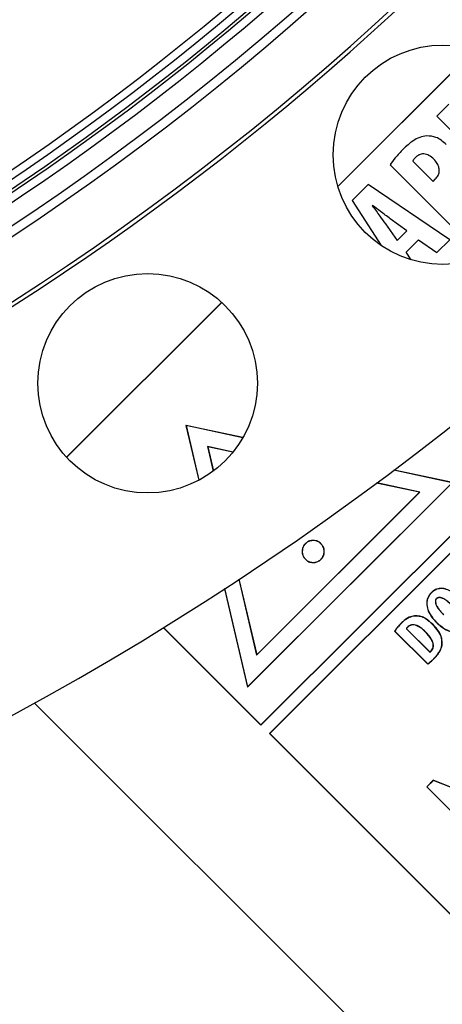
# Model space of a CAD drawing. Units: inches. Extents: x 560 to 824, y -687 to -483.
# Drawn here: x 614 to 615, y -533 to -529 of the extents above; entities that cross this region are included whole.
import ezdxf

# ---------------------------------------------------------------- set-up
doc = ezdxf.new("R2010")
doc.units = ezdxf.units.IN
doc.header["$LTSCALE"] = 8
doc.header["$MEASUREMENT"] = 0
doc.layers.add('HATCH', color=60, linetype='Continuous', lineweight=0)

msp = doc.modelspace()

# ---------------------------------------------------------------- linework, layer by layer
at = {"layer": 'HATCH', "color": 0, "linetype": 'Continuous', "lineweight": 25}
for p, q in [((615.5124, -528.8848), (614.9304, -529.4667)), ((615.5132, -528.8851), (614.9306, -529.4674)), ((614.6037, -531.7616), (617.3548, -529.0115)), ((614.6037, -531.7606), (617.3538, -529.0115)), ((617.3907, -529.0475), (614.6397, -531.7975)), ((617.3907, -529.0484), (614.6407, -531.7975)), ((615.4033, -529.1161), (615.3515, -529.1679)), ((615.3515, -529.1679), (615.6425, -529.4591)), ((615.1528, -529.3752), (615.4395, -529.662)), ((615.2495, -529.3588), (615.3363, -529.4456)), ((615.3363, -529.4456), (615.3467, -529.4353)), ((615.0599, -529.4594), (614.9921, -529.5272)), ((615.4076, -529.694), (615.0599, -529.4594)), ((614.9921, -529.5272), (615.1154, -529.7187)), ((615.0785, -529.5479), (615.0772, -529.5492)), ((615.1329, -529.6257), (615.183, -529.6974)), ((615.2244, -529.6559), (615.154, -529.6045)), ((615.183, -529.6974), (615.2244, -529.6559)), ((615.2214, -529.747), (615.2737, -529.6948)), ((615.2737, -529.6948), (615.3527, -529.7488)), ((615.3527, -529.7488), (615.4076, -529.694)), ((615.2433, -529.7796), (615.2214, -529.747)), ((614.4365, -529.9604), (613.7763, -530.6204)), ((614.437, -529.9609), (613.7768, -530.6209)), ((614.2852, -530.4856), (614.2843, -530.4847)), ((614.5269, -530.5369), (614.2843, -530.4847)), ((614.2843, -530.4847), (614.3393, -530.7184)), ((614.2852, -530.4856), (614.3399, -530.7181)), ((614.5266, -530.5375), (614.2852, -530.4856)), ((614.3763, -530.5749), (614.3772, -530.5758)), ((614.485, -530.5983), (614.3763, -530.5749)), ((614.3763, -530.5749), (614.4008, -530.6795)), ((614.4845, -530.5989), (614.3772, -530.5758)), ((614.3772, -530.5758), (614.4014, -530.679)), ((615.4168, -530.7288), (615.1694, -530.6757)), ((615.4182, -530.7284), (615.1701, -530.6751)), ((614.5465, -531.5998), (615.4182, -530.7284)), ((614.5469, -531.5984), (615.4168, -530.7288)), ((615.2786, -530.7696), (615.096, -530.7303)), ((615.28, -530.7692), (615.0967, -530.7298)), ((614.5852, -531.4637), (615.28, -530.7692)), ((614.5856, -531.4623), (615.2786, -530.7696)), ((615.28, -530.7692), (615.2786, -530.7696)), ((614.8258, -530.9751), (614.8258, -530.9744)), ((614.7792, -531.0218), (614.7786, -531.0218)), ((614.8589, -530.9892), (614.8594, -530.9887)), ((614.8262, -531.0684), (614.8262, -531.0691)), ((614.5092, -531.1402), (614.5852, -531.4637)), ((614.5098, -531.1398), (614.5856, -531.4623)), ((614.4479, -531.1803), (614.5465, -531.5998)), ((614.4485, -531.1799), (614.5469, -531.5984)), ((615.2574, -531.2966), (615.2574, -531.2959)), ((615.3495, -531.3223), (615.349, -531.3228)), ((614.1876, -531.3453), (614.6037, -531.7616)), ((614.1882, -531.3449), (614.6037, -531.7606)), ((615.1723, -531.3609), (615.3132, -531.5018)), ((615.1732, -531.3608), (615.3132, -531.5009)), ((615.2012, -531.3274), (615.2007, -531.327)), ((615.2224, -531.3506), (615.2232, -531.3505)), ((615.2224, -531.3506), (615.3222, -531.4505)), ((615.2232, -531.3505), (615.3224, -531.4496)), ((615.2282, -531.3432), (615.2287, -531.3437)), ((615.3035, -531.3636), (615.303, -531.3641)), ((615.3355, -531.3337), (615.336, -531.3333)), ((615.3287, -531.4451), (615.3282, -531.4446)), ((615.374, -531.416), (615.3747, -531.4161)), ((614.5852, -531.4637), (614.5856, -531.4623)), ((615.3222, -531.4505), (615.3224, -531.4496)), ((615.3399, -531.4775), (615.3404, -531.478)), ((614.5469, -531.5984), (614.5465, -531.5998)), ((613.6388, -531.6659), (615.3272, -533.3549)), ((614.6037, -531.7606), (614.6037, -531.7616)), ((614.6397, -531.7975), (615.742, -532.9002)), ((614.6407, -531.7975), (614.6397, -531.7975)), ((614.6407, -531.7975), (615.7425, -532.8997)), ((615.3371, -531.9962), (615.309, -532.0243)), ((615.31, -532.0243), (615.309, -532.0243)), ((615.309, -532.0243), (615.4526, -532.168)), ((615.3373, -531.997), (615.31, -532.0243)), ((615.31, -532.0243), (615.4526, -532.1671)), ((615.3373, -531.997), (615.3371, -531.9962)), ((615.4178, -532.0281), (615.3371, -531.9962)), ((615.4176, -532.0287), (615.3373, -531.997))]:
    msp.add_line(p, q, dxfattribs=at)
at = {"layer": 'HATCH', "color": 0, "linetype": 'Continuous', "lineweight": 25, "flags": 128}
for points in [[(615.1732, -531.3608), (615.1727, -531.3609), (615.1723, -531.3609)], [(615.3132, -531.5009), (615.3132, -531.5014), (615.3132, -531.5018)]]:
    msp.add_lwpolyline(points, dxfattribs=at)
at = {"layer": 'HATCH', "color": 0, "linetype": 'Continuous', "lineweight": 25}
for centre in [(615.3779, -529.3322), (614.1212, -530.3052)]:
    msp.add_circle(centre, 0.4672, dxfattribs=at)
for radius, start, end in [(13.06, 270, 90), (11.5425, 270, 90), (11.309, 270, 90), (11.2698, 270, 90), (9.4297, 270, 90), (11.1881, 275.24192, 354.75808), (11.56, 276.788, 353.212), (11.0736, 273.39997, 312.52512), (11.1063, 275.57622, 312.53008), (11.1412, 277.21759, 312.55039), (11.1538, 277.39313, 312.55518)]:
    msp.add_arc((607.327, -520.2324), radius, start, end, dxfattribs=at)
for points, knots in [([(615.3083, -529.2517), (615.2984, -529.2532), (615.278, -529.2564), (615.2436, -529.2756), (615.2224, -529.2953), (615.2089, -529.3078)], [0, 0, 0, 0, 0.256132, 0.527648, 1, 1, 1, 1]), ([(615.3921, -529.2889), (615.3784, -529.2765), (615.3543, -529.2547), (615.3222, -529.2526), (615.3083, -529.2517)], [0, 0, 0, 0, 0.56736, 1, 1, 1, 1]), ([(615.2089, -529.3078), (615.1972, -529.3202), (615.177, -529.3414), (615.1599, -529.3652), (615.1528, -529.3752)], [0, 0, 0, 0, 0.582433, 1, 1, 1, 1]), ([(615.2616, -529.3433), (615.2588, -529.3461), (615.2541, -529.3508), (615.2508, -529.3566), (615.2495, -529.3588)], [0, 0, 0, 0, 0.614884, 1, 1, 1, 1]), ([(615.3398, -529.3515), (615.3331, -529.3454), (615.3206, -529.3341), (615.3001, -529.3275), (615.2843, -529.3293), (615.2722, -529.3343), (615.2653, -529.3402), (615.2616, -529.3433)], [0, 0, 0, 0, 0.305882, 0.564695, 0.696458, 0.837959, 1, 1, 1, 1]), ([(615.3467, -529.4353), (615.3506, -529.4306), (615.3582, -529.4217), (615.363, -529.4049), (615.3619, -529.3869), (615.3543, -529.368), (615.3448, -529.3572), (615.3398, -529.3515)], [0, 0, 0, 0, 0.19218, 0.367694, 0.542063, 0.760119, 1, 1, 1, 1]), ([(615.0772, -529.5492), (615.088, -529.5639), (615.1068, -529.5893), (615.1252, -529.6149), (615.1329, -529.6257)], [0, 0, 0, 0, 0.57935, 1, 1, 1, 1]), ([(615.154, -529.6045), (615.1399, -529.5941), (615.1145, -529.5755), (615.0895, -529.5564), (615.0785, -529.5479)], [0, 0, 0, 0, 0.558126, 1, 1, 1, 1]), ([(614.8258, -530.9744), (614.8206, -530.9749), (614.8128, -530.9755), (614.8033, -530.9798), (614.7948, -530.9856), (614.7877, -530.9931), (614.7826, -531.0017), (614.7793, -531.0105), (614.7788, -531.0173), (614.7786, -531.0218)], [0, 0, 0, 0, 0.209002, 0.31257, 0.416096, 0.624666, 0.723132, 0.819667, 1, 1, 1, 1]), ([(614.8258, -530.9751), (614.8207, -530.9755), (614.8104, -530.9764), (614.7969, -530.9844), (614.7865, -530.9953), (614.7801, -531.0083), (614.7795, -531.0175), (614.7792, -531.0218)], [0, 0, 0, 0, 0.209037, 0.418644, 0.624385, 0.82313, 1, 1, 1, 1]), ([(614.8594, -530.9887), (614.8569, -530.9864), (614.8506, -530.9807), (614.8389, -530.9753), (614.8298, -530.9747), (614.8258, -530.9744)], [0, 0, 0, 0, 0.270746, 0.678603, 1, 1, 1, 1]), ([(614.8589, -530.9892), (614.8564, -530.9869), (614.8502, -530.9813), (614.8386, -530.976), (614.8297, -530.9754), (614.8258, -530.9751)], [0, 0, 0, 0, 0.274713, 0.680916, 1, 1, 1, 1]), ([(614.7786, -531.0218), (614.7791, -531.0271), (614.7798, -531.035), (614.7843, -531.0445), (614.7887, -531.0509), (614.7958, -531.0586), (614.8046, -531.0646), (614.8158, -531.0685), (614.8223, -531.0689), (614.8262, -531.0691)], [0, 0, 0, 0, 0.211492, 0.316283, 0.421027, 0.52569, 0.73719, 0.842923, 1, 1, 1, 1]), ([(614.7792, -531.0218), (614.7797, -531.027), (614.7808, -531.0374), (614.7889, -531.051), (614.8, -531.0614), (614.8131, -531.0676), (614.8221, -531.0681), (614.8262, -531.0684)], [0, 0, 0, 0, 0.2115441, 0.4236121, 0.6331979, 0.8306253, 1, 1, 1, 1]), ([(614.8262, -531.0691), (614.8315, -531.0686), (614.8421, -531.0676), (614.8558, -531.0593), (614.8668, -531.0473), (614.8731, -531.0323), (614.8737, -531.0157), (614.8694, -531.0003), (614.8626, -530.9924), (614.8594, -530.9887)], [0, 0, 0, 0, 0.142694, 0.285893, 0.423226, 0.580256, 0.716902, 0.869075, 1, 1, 1, 1]), ([(614.8262, -531.0684), (614.8314, -531.0679), (614.8418, -531.0669), (614.8553, -531.0588), (614.8662, -531.047), (614.8724, -531.0322), (614.873, -531.0158), (614.8688, -531.0007), (614.862, -530.9928), (614.8589, -530.9892)], [0, 0, 0, 0, 0.142478, 0.285472, 0.422703, 0.579989, 0.716535, 0.868843, 1, 1, 1, 1]), ([(615.4479, -531.2196), (615.436, -531.209), (615.4179, -531.1928), (615.3877, -531.18), (615.3634, -531.1776), (615.3408, -531.1857), (615.3233, -531.2009), (615.3113, -531.2207), (615.3076, -531.2447), (615.3134, -531.2738), (615.3287, -531.3008), (615.3433, -531.3167), (615.349, -531.3228)], [0, 0, 0, 0, 0.1712558, 0.2597828, 0.3492011, 0.42781, 0.510883, 0.5950941, 0.672186, 0.767305, 0.9101713, 1, 1, 1, 1]), ([(615.4475, -531.2201), (615.4355, -531.2094), (615.4174, -531.1933), (615.3875, -531.1807), (615.3635, -531.1783), (615.3412, -531.1863), (615.3238, -531.2013), (615.312, -531.2209), (615.3083, -531.2447), (615.3141, -531.2736), (615.3292, -531.3004), (615.3438, -531.3162), (615.3495, -531.3223)], [0, 0, 0, 0, 0.172605, 0.260616, 0.349509, 0.42788, 0.510752, 0.594782, 0.671636, 0.766628, 0.909784, 1, 1, 1, 1]), ([(615.4178, -531.2523), (615.4104, -531.2452), (615.3977, -531.2332), (615.3806, -531.222), (615.3684, -531.2178), (615.3607, -531.2172), (615.3543, -531.2194), (615.3498, -531.223), (615.3466, -531.2279), (615.3452, -531.2345), (615.3465, -531.2446), (615.3564, -531.2659), (615.3704, -531.2808), (615.3808, -531.2918)], [0, 0, 0, 0, 0.191005, 0.323526, 0.376142, 0.429276, 0.464175, 0.49908, 0.535279, 0.569483, 0.622214, 0.721695, 1, 1, 1, 1]), ([(615.4173, -531.2528), (615.4099, -531.2457), (615.3974, -531.2338), (615.3805, -531.2228), (615.3686, -531.2185), (615.3609, -531.2179), (615.3547, -531.22), (615.3503, -531.2235), (615.3473, -531.2281), (615.3459, -531.2345), (615.3471, -531.2443), (615.3568, -531.2655), (615.3709, -531.2803), (615.3813, -531.2913)], [0, 0, 0, 0, 0.193591, 0.323813, 0.376917, 0.430566, 0.464528, 0.498501, 0.533747, 0.566961, 0.618545, 0.716537, 1, 1, 1, 1]), ([(615.349, -531.3228), (615.3644, -531.3364), (615.3857, -531.3552), (615.4202, -531.366), (615.4432, -531.3655), (615.4645, -531.3557), (615.4805, -531.3399), (615.4913, -531.3201), (615.494, -531.2977), (615.4869, -531.2694), (615.4699, -531.2429), (615.4543, -531.2263), (615.4479, -531.2196)], [0, 0, 0, 0, 0.211404, 0.291738, 0.372795, 0.445148, 0.531473, 0.603875, 0.67654, 0.76241, 0.903315, 1, 1, 1, 1]), ([(615.3495, -531.3223), (615.3648, -531.3359), (615.386, -531.3545), (615.4202, -531.3653), (615.4429, -531.3649), (615.464, -531.3552), (615.4799, -531.3396), (615.4906, -531.32), (615.4933, -531.2977), (615.4862, -531.2697), (615.4694, -531.2433), (615.4538, -531.2269), (615.4475, -531.2201)], [0, 0, 0, 0, 0.211928, 0.291992, 0.372781, 0.444951, 0.531031, 0.603238, 0.675713, 0.761322, 0.902184, 1, 1, 1, 1]), ([(615.2574, -531.2959), (615.2494, -531.2975), (615.2305, -531.3014), (615.2127, -531.3153), (615.2027, -531.325), (615.2007, -531.327)], [0, 0, 0, 0, 0.365355, 0.871572, 1, 1, 1, 1]), ([(615.2574, -531.2966), (615.2495, -531.2982), (615.2306, -531.3021), (615.2129, -531.316), (615.2031, -531.3256), (615.2012, -531.3274)], [0, 0, 0, 0, 0.368138, 0.8767658, 1, 1, 1, 1]), ([(615.336, -531.3333), (615.324, -531.3225), (615.3071, -531.3073), (615.2788, -531.296), (615.2647, -531.2959), (615.2574, -531.2959)], [0, 0, 0, 0, 0.53216, 0.757138, 1, 1, 1, 1]), ([(615.3355, -531.3337), (615.3235, -531.323), (615.3066, -531.3078), (615.2785, -531.2966), (615.2646, -531.2966), (615.2574, -531.2966)], [0, 0, 0, 0, 0.535818, 0.759106, 1, 1, 1, 1]), ([(615.2007, -531.327), (615.1979, -531.3298), (615.1938, -531.334), (615.1885, -531.3399), (615.1847, -531.3443), (615.179, -531.3512), (615.1751, -531.3569), (615.1723, -531.3609)], [0, 0, 0, 0, 0.266475, 0.399693, 0.532912, 0.666134, 1, 1, 1, 1]), ([(615.2012, -531.3274), (615.1962, -531.3327), (615.1886, -531.3405), (615.1794, -531.3518), (615.1752, -531.3578), (615.1732, -531.3608)], [0, 0, 0, 0, 0.497748, 0.748424, 1, 1, 1, 1]), ([(615.2282, -531.3432), (615.2277, -531.3438), (615.2266, -531.3449), (615.225, -531.3466), (615.2235, -531.3485), (615.2228, -531.3499), (615.2224, -531.3506)], [0, 0, 0, 0, 0.243728, 0.487543, 0.74165, 1, 1, 1, 1]), ([(615.2287, -531.3437), (615.2282, -531.3443), (615.2271, -531.3454), (615.2251, -531.3475), (615.224, -531.3493), (615.2232, -531.3505)], [0, 0, 0, 0, 0.263996, 0.528086, 1, 1, 1, 1]), ([(615.3035, -531.3636), (615.2973, -531.3578), (615.285, -531.3462), (615.2666, -531.3356), (615.2505, -531.3329), (615.2394, -531.335), (615.2322, -531.3394), (615.229, -531.3425), (615.2282, -531.3432)], [0, 0, 0, 0, 0.291072, 0.584595, 0.714716, 0.84588, 0.963093, 1, 1, 1, 1]), ([(615.303, -531.3641), (615.2969, -531.3584), (615.2846, -531.3468), (615.2664, -531.3363), (615.2505, -531.3336), (615.2397, -531.3356), (615.2327, -531.34), (615.2295, -531.343), (615.2287, -531.3437)], [0, 0, 0, 0, 0.292728, 0.587913, 0.716713, 0.846593, 0.962133, 1, 1, 1, 1]), ([(615.3282, -531.4446), (615.3304, -531.442), (615.3348, -531.4368), (615.3377, -531.426), (615.3365, -531.4119), (615.3264, -531.3892), (615.3125, -531.3743), (615.303, -531.3641)], [0, 0, 0, 0, 0.108881, 0.218102, 0.347899, 0.556288, 1, 1, 1, 1]), ([(615.3287, -531.4451), (615.3309, -531.4424), (615.3355, -531.4371), (615.3384, -531.426), (615.3372, -531.4117), (615.327, -531.3889), (615.313, -531.3738), (615.3035, -531.3636)], [0, 0, 0, 0, 0.1101506, 0.2206059, 0.3514789, 0.560427, 1, 1, 1, 1]), ([(615.374, -531.416), (615.3739, -531.4079), (615.3736, -531.3892), (615.3594, -531.3603), (615.3439, -531.3431), (615.3355, -531.3337)], [0, 0, 0, 0, 0.257066, 0.597046, 1, 1, 1, 1]), ([(615.3747, -531.4161), (615.3746, -531.408), (615.3744, -531.3892), (615.3601, -531.3601), (615.3445, -531.3427), (615.336, -531.3333)], [0, 0, 0, 0, 0.255328, 0.594249, 1, 1, 1, 1]), ([(615.3222, -531.4505), (615.3229, -531.4501), (615.3242, -531.4493), (615.3263, -531.4475), (615.3278, -531.446), (615.3287, -531.4451)], [0, 0, 0, 0, 0.270057, 0.540146, 1, 1, 1, 1]), ([(615.3224, -531.4496), (615.323, -531.4492), (615.3243, -531.4484), (615.3262, -531.4467), (615.3275, -531.4454), (615.3282, -531.4446)], [0, 0, 0, 0, 0.295509, 0.590332, 1, 1, 1, 1]), ([(615.3399, -531.4775), (615.3454, -531.4717), (615.3548, -531.4617), (615.3669, -531.4432), (615.3727, -531.4279), (615.3738, -531.4178), (615.374, -531.416)], [0, 0, 0, 0, 0.330665, 0.574981, 0.925391, 1, 1, 1, 1]), ([(615.3404, -531.478), (615.3459, -531.4722), (615.3553, -531.4622), (615.3675, -531.4435), (615.3734, -531.4281), (615.3745, -531.4179), (615.3747, -531.4161)], [0, 0, 0, 0, 0.328489, 0.573675, 0.924927, 1, 1, 1, 1]), ([(615.3132, -531.5009), (615.316, -531.4988), (615.3215, -531.4945), (615.3304, -531.4867), (615.3364, -531.4809), (615.3399, -531.4775)], [0, 0, 0, 0, 0.2941947, 0.5883447, 1, 1, 1, 1]), ([(615.3132, -531.5018), (615.3159, -531.4997), (615.3214, -531.4954), (615.3306, -531.4875), (615.3367, -531.4815), (615.3404, -531.478)], [0, 0, 0, 0, 0.288577, 0.577105, 1, 1, 1, 1])]:
    msp.add_open_spline(points, degree=3, knots=knots, dxfattribs=at)

doc.saveas('drawing.dxf')
